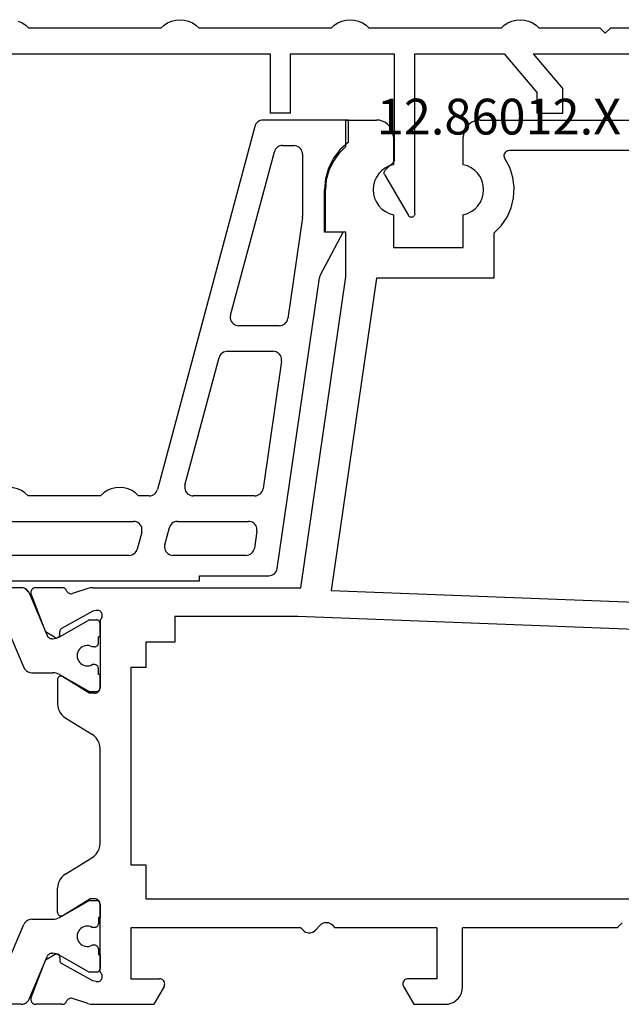
# Model space of a CAD drawing. Units: millimetres. Extents: x 0 to 9364, y -3081 to 980.
# Drawn here: x 8873 to 8909, y -2520 to -2462 of the extents above; entities that cross this region are included whole.
import ezdxf
from ezdxf.enums import TextEntityAlignment as Align

# ---------------------------------------------------------------- set-up
doc = ezdxf.new("R2010")
doc.units = ezdxf.units.MM
doc.layers.add('CrossSectionsProfils', color=7, linetype='Continuous')
doc.layers.add('CrossSectionsTexts', color=3, linetype='Continuous')
doc.styles.get("Standard").update_dxf_attribs({"font": 'complex.shx', "height": 60})

# ---------------------------------------------------------------- blocks, each defined once
blk = doc.blocks.new('12_28063_X', base_point=(296.765, 1036.292))
at = {"layer": 'CrossSectionsProfils'}
for p, q in [((248.215, 1088.292), (250.015, 1088.292)), ((248.215, 1086.737), (248.215, 1088.292)), ((250.189, 1088.277), (250.015, 1088.292)), ((250.357, 1088.231), (250.189, 1088.277)), ((250.515, 1088.158), (250.357, 1088.231)), ((250.658, 1088.058), (250.515, 1088.158)), ((250.781, 1087.935), (250.658, 1088.058)), ((255.472, 1088.058), (255.349, 1087.935)), ((255.615, 1088.158), (255.472, 1088.058)), ((255.773, 1088.231), (255.615, 1088.158)), ((255.942, 1088.277), (255.773, 1088.231)), ((256.115, 1088.292), (255.942, 1088.277)), ((256.115, 1088.292), (271.415, 1088.292)), ((250.881, 1087.792), (250.781, 1087.935)), ((250.955, 1087.634), (250.881, 1087.792)), ((251, 1087.465), (250.955, 1087.634)), ((251.015, 1087.292), (251, 1087.465)), ((255.13, 1087.465), (255.115, 1087.292)), ((255.175, 1087.634), (255.13, 1087.465)), ((255.249, 1087.792), (255.175, 1087.634)), ((255.349, 1087.935), (255.249, 1087.792)), ((251.015, 1087.292), (251.015, 1085.661)), ((255.115, 1085.661), (255.115, 1087.292)), ((247.801, 1086.33), (247.466, 1085.856)), ((248.215, 1086.737), (247.801, 1086.33)), ((257.511, 1086.231), (257.509, 1086.177)), ((257.523, 1086.284), (257.511, 1086.231)), ((257.544, 1086.333), (257.523, 1086.284)), ((257.574, 1086.378), (257.544, 1086.333)), ((257.611, 1086.417), (257.574, 1086.378)), ((257.654, 1086.449), (257.611, 1086.417)), ((257.703, 1086.472), (257.654, 1086.449)), ((257.755, 1086.487), (257.703, 1086.472)), ((257.809, 1086.492), (257.755, 1086.487)), ((269.722, 1086.492), (257.809, 1086.492)), ((247.466, 1085.856), (247.218, 1085.331)), ((251.015, 1085.661), (250.769, 1085.589)), ((255.361, 1085.589), (255.115, 1085.661)), ((257.509, 1086.177), (257.516, 1086.124)), ((257.516, 1086.124), (257.533, 1086.072)), ((257.533, 1086.072), (257.559, 1086.025)), ((257.848, 1085.493), (257.559, 1086.025)), ((247.218, 1085.331), (247.066, 1084.77)), ((250.153, 1085.14), (250.009, 1084.929)), ((250.332, 1085.324), (250.153, 1085.14)), ((250.539, 1085.475), (250.332, 1085.324)), ((250.769, 1085.589), (250.539, 1085.475)), ((255.591, 1085.475), (255.361, 1085.589)), ((255.798, 1085.324), (255.591, 1085.475)), ((255.977, 1085.14), (255.798, 1085.324)), ((256.122, 1084.929), (255.977, 1085.14)), ((258.035, 1084.917), (257.848, 1085.493)), ((247.066, 1084.77), (247.015, 1084.192)), ((249.902, 1084.695), (249.837, 1084.447)), ((250.009, 1084.929), (249.902, 1084.695)), ((256.228, 1084.695), (256.122, 1084.929)), ((256.293, 1084.447), (256.228, 1084.695)), ((258.113, 1084.316), (258.035, 1084.917)), ((247.015, 1081.692), (247.015, 1084.192)), ((249.837, 1084.447), (249.815, 1084.192)), ((249.815, 1084.192), (249.837, 1083.936)), ((249.837, 1083.936), (249.902, 1083.688)), ((256.228, 1083.688), (256.293, 1083.936)), ((256.315, 1084.192), (256.293, 1084.447)), ((256.293, 1083.936), (256.315, 1084.192)), ((258.08, 1083.712), (258.113, 1084.316)), ((249.902, 1083.688), (250.009, 1083.455)), ((250.009, 1083.455), (250.153, 1083.243)), ((255.977, 1083.243), (256.122, 1083.455)), ((256.122, 1083.455), (256.228, 1083.688)), ((257.937, 1083.123), (258.08, 1083.712)), ((250.153, 1083.243), (250.332, 1083.059)), ((250.332, 1083.059), (250.539, 1082.908)), ((250.539, 1082.908), (250.769, 1082.795)), ((250.769, 1082.795), (251.015, 1082.722)), ((255.115, 1082.722), (255.361, 1082.795)), ((255.361, 1082.795), (255.591, 1082.908)), ((255.591, 1082.908), (255.798, 1083.059)), ((255.798, 1083.059), (255.977, 1083.243)), ((257.69, 1082.571), (257.937, 1083.123)), ((251.015, 1082.722), (251.015, 1080.792)), ((255.115, 1080.792), (255.115, 1082.722)), ((257.345, 1082.073), (257.69, 1082.571)), ((248.215, 1081.692), (247.015, 1081.692)), ((248.215, 1079.072), (248.215, 1081.692)), ((256.915, 1081.646), (257.345, 1082.073)), ((256.915, 1081.646), (256.915, 1078.992)), ((251.015, 1080.792), (255.115, 1080.792)), ((245.565, 1060.792), (248.215, 1079.072)), ((250.022, 1078.992), (247.359, 1060.618)), ((256.915, 1078.992), (250.022, 1078.992)), ((229.84, 1060.751), (229.796, 1060.72)), ((229.887, 1060.773), (229.84, 1060.751)), ((229.938, 1060.787), (229.887, 1060.773)), ((229.991, 1060.792), (229.938, 1060.787)), ((231.526, 1060.792), (229.991, 1060.792)), ((231.575, 1060.788), (231.526, 1060.792)), ((231.623, 1060.776), (231.575, 1060.788)), ((231.668, 1060.756), (231.623, 1060.776)), ((231.709, 1060.729), (231.668, 1060.756)), ((231.746, 1060.696), (231.709, 1060.729)), ((233.055, 1060.742), (232.146, 1060.446)), ((233.13, 1060.764), (233.055, 1060.742)), ((233.208, 1060.779), (233.13, 1060.764)), ((233.286, 1060.789), (233.208, 1060.779)), ((233.365, 1060.792), (233.286, 1060.789)), ((233.365, 1060.792), (245.565, 1060.792)), ((229.695, 1060.539), (229.691, 1060.487)), ((229.691, 1060.487), (229.697, 1060.434)), ((229.708, 1060.591), (229.695, 1060.539)), ((229.697, 1060.434), (229.711, 1060.383)), ((229.73, 1060.639), (229.708, 1060.591)), ((229.711, 1060.383), (230.56, 1058.196)), ((229.759, 1060.682), (229.73, 1060.639)), ((229.796, 1060.72), (229.759, 1060.682)), ((231.776, 1060.658), (231.746, 1060.696)), ((231.8, 1060.615), (231.776, 1060.658)), ((231.8, 1060.615), (231.825, 1060.569)), ((231.825, 1060.569), (231.858, 1060.529)), ((231.858, 1060.529), (231.898, 1060.494)), ((231.898, 1060.494), (231.943, 1060.468)), ((231.943, 1060.468), (231.991, 1060.449)), ((231.991, 1060.449), (232.042, 1060.439)), ((232.042, 1060.439), (232.095, 1060.438)), ((232.095, 1060.438), (232.146, 1060.446)), ((247.359, 1060.618), (284.965, 1059.193)), ((233.333, 1059.402), (231.504, 1058.389)), ((233.527, 1059.45), (233.333, 1059.402)), ((233.579, 1059.459), (233.527, 1059.45)), ((233.632, 1059.458), (233.579, 1059.459)), ((233.683, 1059.447), (233.632, 1059.458)), ((233.732, 1059.428), (233.683, 1059.447)), ((233.777, 1059.401), (233.732, 1059.428)), ((233.816, 1059.367), (233.777, 1059.401)), ((233.849, 1059.326), (233.816, 1059.367)), ((233.841, 1058.981), (233.868, 1059.026)), ((233.875, 1059.28), (233.849, 1059.326)), ((233.868, 1059.026), (233.888, 1059.074)), ((233.891, 1059.23), (233.875, 1059.28)), ((233.888, 1059.074), (233.898, 1059.126)), ((233.899, 1059.178), (233.891, 1059.23)), ((233.898, 1059.126), (233.899, 1059.178)), ((238.165, 1059.092), (238.165, 1057.592)), ((245.386, 1059.092), (238.165, 1059.092)), ((284.965, 1057.592), (245.386, 1059.092)), ((233.765, 1058.909), (233.806, 1058.942)), ((233.765, 1058.909), (233.765, 1054.892)), ((233.765, 1057.892), (233.765, 1058.692)), ((233.806, 1058.942), (233.841, 1058.981)), ((231.094, 1057.875), (230.56, 1058.196)), ((231.094, 1057.875), (231.126, 1057.86)), ((231.126, 1057.86), (231.159, 1057.85)), ((231.159, 1057.85), (231.194, 1057.846)), ((231.194, 1057.846), (231.229, 1057.849)), ((231.229, 1057.849), (231.262, 1057.857)), ((231.262, 1057.857), (231.294, 1057.871)), ((231.294, 1057.871), (231.323, 1057.891)), ((231.323, 1057.891), (231.348, 1057.915)), ((231.348, 1057.915), (231.369, 1057.943)), ((231.369, 1057.943), (231.384, 1057.975)), ((231.384, 1057.975), (231.394, 1058.008)), ((231.394, 1058.008), (231.397, 1058.043)), ((231.397, 1058.043), (231.401, 1058.218)), ((231.404, 1058.252), (231.401, 1058.218)), ((231.414, 1058.286), (231.404, 1058.252)), ((231.429, 1058.317), (231.414, 1058.286)), ((231.45, 1058.345), (231.429, 1058.317)), ((231.475, 1058.37), (231.45, 1058.345)), ((231.504, 1058.389), (231.475, 1058.37)), ((236.465, 1057.592), (236.465, 1056.092)), ((238.165, 1057.592), (236.465, 1057.592)), ((231.313, 1055.521), (231.293, 1055.493)), ((231.338, 1055.546), (231.313, 1055.521)), ((231.367, 1055.566), (231.338, 1055.546)), ((231.399, 1055.581), (231.367, 1055.566)), ((231.433, 1055.589), (231.399, 1055.581)), ((231.469, 1055.592), (231.433, 1055.589)), ((231.504, 1055.588), (231.469, 1055.592)), ((231.538, 1055.578), (231.504, 1055.588)), ((231.569, 1055.563), (231.538, 1055.578)), ((231.569, 1055.563), (233.165, 1054.592)), ((233.765, 1054.892), (233.765, 1055.692)), ((236.465, 1056.092), (235.565, 1056.092)), ((235.565, 1056.092), (235.565, 1044.492)), ((231.268, 1055.427), (231.265, 1055.392)), ((231.265, 1055.392), (231.265, 1053.969)), ((231.278, 1055.461), (231.268, 1055.427)), ((231.293, 1055.493), (231.278, 1055.461)), ((233.465, 1054.592), (233.165, 1054.592)), ((233.465, 1054.592), (233.517, 1054.596)), ((233.517, 1054.596), (233.568, 1054.61)), ((233.568, 1054.61), (233.615, 1054.632)), ((233.615, 1054.632), (233.658, 1054.662)), ((233.658, 1054.662), (233.695, 1054.699)), ((233.695, 1054.699), (233.725, 1054.742)), ((233.725, 1054.742), (233.747, 1054.789)), ((233.747, 1054.789), (233.761, 1054.84)), ((231.265, 1053.969), (231.28, 1053.799)), ((231.28, 1053.799), (231.323, 1053.634)), ((231.323, 1053.634), (231.393, 1053.479)), ((231.393, 1053.479), (231.489, 1053.338)), ((231.489, 1053.338), (231.608, 1053.215)), ((231.608, 1053.215), (231.745, 1053.114)), ((231.745, 1053.114), (233.285, 1052.178)), ((233.422, 1052.077), (233.285, 1052.178)), ((233.541, 1051.955), (233.422, 1052.077)), ((233.637, 1051.814), (233.541, 1051.955)), ((233.707, 1051.658), (233.637, 1051.814)), ((233.751, 1051.493), (233.707, 1051.658)), ((233.765, 1051.324), (233.751, 1051.493)), ((233.765, 1045.76), (233.765, 1051.324)), ((233.751, 1045.59), (233.765, 1045.76)), ((233.422, 1045.006), (233.541, 1045.129)), ((233.541, 1045.129), (233.637, 1045.27)), ((233.637, 1045.27), (233.707, 1045.425)), ((233.707, 1045.425), (233.751, 1045.59)), ((231.745, 1043.969), (233.285, 1044.905)), ((233.285, 1044.905), (233.422, 1045.006)), ((231.745, 1043.969), (231.608, 1043.868)), ((235.565, 1044.492), (236.465, 1044.492)), ((236.465, 1044.492), (236.465, 1042.492)), ((231.323, 1043.45), (231.28, 1043.285)), ((231.393, 1043.605), (231.323, 1043.45)), ((231.489, 1043.746), (231.393, 1043.605)), ((231.608, 1043.868), (231.489, 1043.746)), ((231.28, 1043.285), (231.265, 1043.115)), ((231.265, 1041.692), (231.265, 1043.115)), ((231.569, 1041.521), (233.165, 1042.492)), ((233.465, 1042.492), (233.165, 1042.492)), ((233.517, 1042.487), (233.465, 1042.492)), ((233.568, 1042.474), (233.517, 1042.487)), ((233.615, 1042.452), (233.568, 1042.474)), ((233.658, 1042.422), (233.615, 1042.452)), ((233.695, 1042.385), (233.658, 1042.422)), ((233.725, 1042.342), (233.695, 1042.385)), ((233.747, 1042.294), (233.725, 1042.342)), ((233.761, 1042.244), (233.747, 1042.294)), ((233.765, 1042.192), (233.761, 1042.244)), ((233.765, 1042.192), (233.762, 1042.226)), ((236.465, 1042.492), (294.965, 1042.492)), ((231.265, 1041.692), (231.268, 1041.657)), ((231.268, 1041.657), (231.278, 1041.623)), ((231.278, 1041.623), (231.293, 1041.591)), ((233.765, 1038.175), (233.765, 1042.192)), ((233.765, 1042.192), (233.765, 1041.392)), ((231.293, 1041.591), (231.313, 1041.562)), ((231.313, 1041.562), (231.338, 1041.537)), ((231.338, 1041.537), (231.367, 1041.517)), ((231.367, 1041.517), (231.399, 1041.503)), ((231.399, 1041.503), (231.433, 1041.494)), ((231.433, 1041.494), (231.469, 1041.492)), ((231.469, 1041.492), (231.504, 1041.495)), ((231.504, 1041.495), (231.538, 1041.505)), ((231.538, 1041.505), (231.569, 1041.521)), ((246.932, 1041.074), (246.848, 1041.042)), ((247.02, 1041.09), (246.932, 1041.074)), ((247.11, 1041.09), (247.02, 1041.09)), ((247.199, 1041.074), (247.11, 1041.09)), ((247.283, 1041.042), (247.199, 1041.074)), ((264.165, 1040.792), (264.465, 1041.092)), ((245.565, 1040.792), (235.565, 1040.792)), ((235.565, 1040.792), (235.565, 1037.792)), ((245.565, 1040.792), (245.703, 1040.647)), ((245.703, 1040.647), (245.771, 1040.588)), ((245.771, 1040.588), (245.848, 1040.541)), ((245.848, 1040.541), (245.932, 1040.51)), ((245.932, 1040.51), (246.02, 1040.494)), ((246.02, 1040.494), (246.11, 1040.494)), ((246.11, 1040.494), (246.199, 1040.51)), ((246.199, 1040.51), (246.283, 1040.541)), ((246.283, 1040.541), (246.36, 1040.588)), ((246.36, 1040.588), (246.427, 1040.647)), ((246.703, 1040.937), (246.427, 1040.647)), ((246.771, 1040.996), (246.703, 1040.937)), ((246.848, 1041.042), (246.771, 1040.996)), ((247.36, 1040.996), (247.283, 1041.042)), ((247.427, 1040.937), (247.36, 1040.996)), ((247.427, 1040.937), (247.565, 1040.792)), ((253.565, 1040.792), (247.565, 1040.792)), ((253.565, 1040.792), (253.565, 1037.792)), ((255.065, 1037.292), (255.065, 1040.792)), ((264.165, 1040.792), (255.065, 1040.792)), ((229.711, 1036.7), (230.56, 1038.887)), ((231.094, 1039.208), (230.56, 1038.887)), ((231.126, 1039.224), (231.094, 1039.208)), ((231.159, 1039.233), (231.126, 1039.224)), ((231.194, 1039.237), (231.159, 1039.233)), ((231.229, 1039.235), (231.194, 1039.237)), ((231.262, 1039.226), (231.229, 1039.235)), ((231.294, 1039.212), (231.262, 1039.226)), ((231.323, 1039.193), (231.294, 1039.212)), ((231.348, 1039.168), (231.323, 1039.193)), ((231.369, 1039.14), (231.348, 1039.168)), ((231.384, 1039.109), (231.369, 1039.14)), ((231.394, 1039.075), (231.384, 1039.109)), ((231.397, 1039.041), (231.394, 1039.075)), ((231.397, 1039.041), (231.401, 1038.866)), ((231.401, 1038.866), (231.404, 1038.831)), ((231.404, 1038.831), (231.414, 1038.798)), ((231.414, 1038.798), (231.429, 1038.766)), ((231.429, 1038.766), (231.45, 1038.738)), ((231.45, 1038.738), (231.475, 1038.714)), ((233.765, 1039.192), (233.765, 1038.392)), ((231.475, 1038.714), (231.504, 1038.694)), ((233.333, 1037.681), (231.504, 1038.694)), ((233.762, 1038.357), (233.765, 1038.392)), ((233.806, 1038.142), (233.765, 1038.175)), ((233.527, 1037.633), (233.333, 1037.681)), ((233.527, 1037.633), (233.579, 1037.625)), ((233.579, 1037.625), (233.632, 1037.626)), ((233.632, 1037.626), (233.683, 1037.636)), ((233.683, 1037.636), (233.732, 1037.655)), ((233.732, 1037.655), (233.777, 1037.682)), ((233.777, 1037.682), (233.816, 1037.717)), ((233.841, 1038.103), (233.806, 1038.142)), ((233.816, 1037.717), (233.849, 1037.758)), ((233.868, 1038.058), (233.841, 1038.103)), ((233.849, 1037.758), (233.875, 1037.804)), ((233.888, 1038.009), (233.868, 1038.058)), ((233.875, 1037.804), (233.891, 1037.853)), ((233.898, 1037.958), (233.888, 1038.009)), ((233.891, 1037.853), (233.899, 1037.905)), ((233.899, 1037.905), (233.898, 1037.958)), ((235.565, 1037.792), (237.265, 1037.792)), ((237.317, 1037.787), (237.265, 1037.792)), ((237.368, 1037.774), (237.317, 1037.787)), ((237.415, 1037.752), (237.368, 1037.774)), ((237.458, 1037.722), (237.415, 1037.752)), ((237.495, 1037.685), (237.458, 1037.722)), ((237.525, 1037.642), (237.495, 1037.685)), ((237.547, 1037.594), (237.525, 1037.642)), ((237.561, 1037.544), (237.547, 1037.594)), ((251.583, 1037.594), (251.57, 1037.544)), ((251.605, 1037.642), (251.583, 1037.594)), ((251.635, 1037.685), (251.605, 1037.642)), ((251.672, 1037.722), (251.635, 1037.685)), ((251.715, 1037.752), (251.672, 1037.722)), ((251.763, 1037.774), (251.715, 1037.752)), ((251.813, 1037.787), (251.763, 1037.774)), ((251.865, 1037.792), (251.813, 1037.787)), ((253.565, 1037.792), (251.865, 1037.792)), ((237.525, 1037.342), (236.919, 1036.292)), ((237.525, 1037.342), (237.547, 1037.389)), ((237.547, 1037.389), (237.561, 1037.44)), ((237.565, 1037.492), (237.561, 1037.544)), ((237.561, 1037.44), (237.565, 1037.492)), ((251.57, 1037.544), (251.565, 1037.492)), ((251.565, 1037.492), (251.57, 1037.44)), ((251.57, 1037.44), (251.583, 1037.389)), ((251.583, 1037.389), (251.605, 1037.342)), ((251.605, 1037.342), (252.212, 1036.292)), ((255.005, 1036.95), (255.05, 1037.118)), ((255.05, 1037.118), (255.065, 1037.292)), ((229.697, 1036.649), (229.691, 1036.597)), ((229.691, 1036.597), (229.695, 1036.544)), ((229.695, 1036.544), (229.708, 1036.493)), ((229.711, 1036.7), (229.697, 1036.649)), ((229.708, 1036.493), (229.73, 1036.445)), ((229.73, 1036.445), (229.759, 1036.401)), ((231.746, 1036.387), (231.776, 1036.426)), ((231.776, 1036.426), (231.8, 1036.469)), ((231.825, 1036.514), (231.8, 1036.469)), ((231.858, 1036.555), (231.825, 1036.514)), ((231.898, 1036.589), (231.858, 1036.555)), ((231.943, 1036.616), (231.898, 1036.589)), ((231.991, 1036.634), (231.943, 1036.616)), ((232.042, 1036.644), (231.991, 1036.634)), ((232.095, 1036.645), (232.042, 1036.644)), ((232.146, 1036.637), (232.095, 1036.645)), ((233.055, 1036.341), (232.146, 1036.637)), ((254.407, 1036.352), (254.565, 1036.426)), ((254.565, 1036.426), (254.708, 1036.526)), ((254.708, 1036.526), (254.831, 1036.649)), ((254.831, 1036.649), (254.931, 1036.792)), ((254.931, 1036.792), (255.005, 1036.95)), ((229.759, 1036.401), (229.796, 1036.363)), ((229.796, 1036.363), (229.84, 1036.333)), ((229.84, 1036.333), (229.887, 1036.31)), ((229.887, 1036.31), (229.938, 1036.296)), ((229.938, 1036.296), (229.991, 1036.292)), ((231.526, 1036.292), (229.991, 1036.292)), ((231.526, 1036.292), (231.575, 1036.296)), ((231.575, 1036.296), (231.623, 1036.308)), ((231.623, 1036.308), (231.668, 1036.327)), ((231.668, 1036.327), (231.709, 1036.354)), ((231.709, 1036.354), (231.746, 1036.387)), ((233.055, 1036.341), (233.13, 1036.32)), ((233.13, 1036.32), (233.208, 1036.304)), ((233.208, 1036.304), (233.286, 1036.295)), ((233.286, 1036.295), (233.365, 1036.292)), ((233.365, 1036.292), (236.919, 1036.292)), ((252.212, 1036.292), (254.065, 1036.292)), ((254.065, 1036.292), (254.239, 1036.307)), ((254.239, 1036.307), (254.407, 1036.352))]:
    blk.add_line(p, q, dxfattribs=at)
at = {"layer": 'CrossSectionsProfils', "color": 1}
for p, q in [((229.134, 1060.792), (214.396, 1060.792)), ((229.217, 1060.785), (229.134, 1060.792)), ((229.298, 1060.764), (229.217, 1060.785)), ((229.374, 1060.73), (229.298, 1060.764)), ((229.598, 1060.479), (229.322, 1060.755)), ((229.444, 1060.684), (229.374, 1060.73)), ((229.505, 1060.627), (229.444, 1060.684)), ((229.556, 1060.561), (229.505, 1060.627)), ((229.595, 1060.487), (229.556, 1060.561)), ((229.595, 1060.487), (230.661, 1057.975)), ((228.228, 1058.587), (229.286, 1056.096)), ((231.386, 1057.899), (233.059, 1058.865)), ((233.082, 1058.877), (233.059, 1058.865)), ((233.107, 1058.885), (233.082, 1058.877)), ((233.133, 1058.89), (233.107, 1058.885)), ((233.159, 1058.892), (233.133, 1058.89)), ((233.159, 1058.892), (233.565, 1058.892)), ((233.6, 1058.889), (233.565, 1058.892)), ((233.634, 1058.88), (233.6, 1058.889)), ((233.665, 1058.865), (233.634, 1058.88)), ((233.694, 1058.845), (233.665, 1058.865)), ((233.718, 1058.82), (233.694, 1058.845)), ((233.738, 1058.792), (233.718, 1058.82)), ((233.753, 1058.76), (233.738, 1058.792)), ((233.762, 1058.726), (233.753, 1058.76)), ((233.765, 1058.692), (233.762, 1058.726)), ((230.661, 1057.975), (230.684, 1057.93)), ((230.684, 1057.93), (230.715, 1057.89)), ((230.715, 1057.89), (230.751, 1057.856)), ((230.751, 1057.856), (230.793, 1057.829)), ((231.193, 1057.819), (231.292, 1057.853)), ((231.292, 1057.853), (231.386, 1057.899)), ((233.765, 1057.892), (233.665, 1057.892)), ((233.665, 1057.517), (233.665, 1057.892)), ((230.793, 1057.829), (230.839, 1057.808)), ((230.839, 1057.808), (230.887, 1057.796)), ((230.887, 1057.796), (230.937, 1057.792)), ((230.937, 1057.792), (230.986, 1057.792)), ((230.986, 1057.792), (231.09, 1057.799)), ((231.09, 1057.799), (231.193, 1057.819)), ((232.71, 1057.309), (232.626, 1057.248)), ((232.804, 1057.353), (232.71, 1057.309)), ((232.904, 1057.381), (232.804, 1057.353)), ((233.007, 1057.392), (232.904, 1057.381)), ((233.11, 1057.384), (233.007, 1057.392)), ((233.211, 1057.359), (233.11, 1057.384)), ((233.306, 1057.317), (233.211, 1057.359)), ((233.465, 1057.317), (233.306, 1057.317)), ((233.465, 1057.317), (233.5, 1057.32)), ((233.5, 1057.32), (233.534, 1057.329)), ((233.534, 1057.329), (233.565, 1057.344)), ((233.565, 1057.344), (233.594, 1057.364)), ((233.594, 1057.364), (233.618, 1057.388)), ((233.618, 1057.388), (233.638, 1057.417)), ((233.638, 1057.417), (233.653, 1057.448)), ((233.653, 1057.448), (233.662, 1057.482)), ((233.662, 1057.482), (233.665, 1057.517)), ((232.424, 1056.895), (232.415, 1056.792)), ((232.415, 1056.792), (232.424, 1056.688)), ((232.451, 1056.995), (232.424, 1056.895)), ((232.424, 1056.688), (232.451, 1056.588)), ((232.494, 1057.089), (232.451, 1056.995)), ((232.553, 1057.175), (232.494, 1057.089)), ((232.626, 1057.248), (232.553, 1057.175)), ((229.286, 1056.096), (229.324, 1056.023)), ((232.451, 1056.588), (232.494, 1056.494)), ((232.494, 1056.494), (232.553, 1056.409)), ((232.553, 1056.409), (232.626, 1056.335)), ((232.626, 1056.335), (232.71, 1056.275)), ((232.71, 1056.275), (232.804, 1056.23)), ((232.804, 1056.23), (232.904, 1056.202)), ((232.904, 1056.202), (233.007, 1056.192)), ((233.007, 1056.192), (233.11, 1056.199)), ((233.11, 1056.199), (233.211, 1056.225)), ((233.211, 1056.225), (233.306, 1056.267)), ((233.465, 1056.267), (233.306, 1056.267)), ((233.5, 1056.264), (233.465, 1056.267)), ((233.534, 1056.255), (233.5, 1056.264)), ((233.565, 1056.24), (233.534, 1056.255)), ((233.594, 1056.22), (233.565, 1056.24)), ((233.618, 1056.195), (233.594, 1056.22)), ((233.638, 1056.167), (233.618, 1056.195)), ((233.653, 1056.135), (233.638, 1056.167)), ((233.662, 1056.101), (233.653, 1056.135)), ((233.665, 1056.067), (233.662, 1056.101)), ((229.324, 1056.023), (229.375, 1055.956)), ((229.375, 1055.956), (229.436, 1055.899)), ((229.436, 1055.899), (229.506, 1055.853)), ((229.506, 1055.853), (229.582, 1055.819)), ((229.582, 1055.819), (229.663, 1055.799)), ((229.663, 1055.799), (229.746, 1055.792)), ((229.746, 1055.792), (230.986, 1055.792)), ((231.09, 1055.785), (230.986, 1055.792)), ((231.193, 1055.764), (231.09, 1055.785)), ((231.292, 1055.731), (231.193, 1055.764)), ((231.386, 1055.685), (231.292, 1055.731)), ((231.386, 1055.685), (233.059, 1054.719)), ((233.665, 1055.692), (233.665, 1056.067)), ((233.765, 1055.692), (233.665, 1055.692)), ((233.059, 1054.719), (233.082, 1054.707)), ((233.082, 1054.707), (233.107, 1054.699)), ((233.107, 1054.699), (233.133, 1054.693)), ((233.133, 1054.693), (233.159, 1054.692)), ((233.159, 1054.692), (233.565, 1054.692)), ((233.565, 1054.692), (233.6, 1054.695)), ((233.6, 1054.695), (233.634, 1054.704)), ((233.634, 1054.704), (233.665, 1054.719)), ((233.665, 1054.719), (233.694, 1054.739)), ((233.694, 1054.739), (233.718, 1054.763)), ((233.718, 1054.763), (233.738, 1054.792)), ((233.738, 1054.792), (233.753, 1054.823)), ((233.753, 1054.823), (233.762, 1054.857)), ((233.761, 1054.84), (233.765, 1054.892)), ((233.762, 1054.857), (233.765, 1054.892)), ((231.386, 1041.399), (233.059, 1042.365)), ((233.082, 1042.377), (233.059, 1042.365)), ((233.107, 1042.385), (233.082, 1042.377)), ((233.133, 1042.39), (233.107, 1042.385)), ((233.159, 1042.392), (233.133, 1042.39)), ((233.159, 1042.392), (233.565, 1042.392)), ((233.6, 1042.389), (233.565, 1042.392)), ((233.634, 1042.38), (233.6, 1042.389)), ((233.665, 1042.365), (233.634, 1042.38)), ((233.694, 1042.345), (233.665, 1042.365)), ((233.718, 1042.32), (233.694, 1042.345)), ((233.738, 1042.292), (233.718, 1042.32)), ((233.753, 1042.26), (233.738, 1042.292)), ((233.762, 1042.226), (233.753, 1042.26)), ((229.324, 1041.061), (229.286, 1040.987)), ((229.375, 1041.127), (229.324, 1041.061)), ((229.436, 1041.184), (229.375, 1041.127)), ((229.506, 1041.23), (229.436, 1041.184)), ((229.582, 1041.264), (229.506, 1041.23)), ((229.663, 1041.285), (229.582, 1041.264)), ((229.746, 1041.292), (229.663, 1041.285)), ((229.746, 1041.292), (230.986, 1041.292)), ((230.986, 1041.292), (231.09, 1041.299)), ((231.09, 1041.299), (231.193, 1041.319)), ((231.193, 1041.319), (231.292, 1041.353)), ((231.292, 1041.353), (231.386, 1041.399)), ((233.665, 1041.392), (233.665, 1041.017)), ((233.765, 1041.392), (233.665, 1041.392)), ((228.228, 1038.496), (229.286, 1040.987)), ((232.451, 1040.495), (232.424, 1040.395)), ((232.494, 1040.589), (232.451, 1040.495)), ((232.553, 1040.675), (232.494, 1040.589)), ((232.626, 1040.748), (232.553, 1040.675)), ((232.71, 1040.809), (232.626, 1040.748)), ((232.804, 1040.853), (232.71, 1040.809)), ((232.904, 1040.881), (232.804, 1040.853)), ((233.007, 1040.892), (232.904, 1040.881)), ((233.11, 1040.884), (233.007, 1040.892)), ((233.211, 1040.859), (233.11, 1040.884)), ((233.306, 1040.817), (233.211, 1040.859)), ((233.465, 1040.817), (233.306, 1040.817)), ((233.465, 1040.817), (233.5, 1040.82)), ((233.5, 1040.82), (233.534, 1040.829)), ((233.534, 1040.829), (233.565, 1040.844)), ((233.565, 1040.844), (233.594, 1040.864)), ((233.594, 1040.864), (233.618, 1040.888)), ((233.618, 1040.888), (233.638, 1040.917)), ((233.638, 1040.917), (233.653, 1040.948)), ((233.653, 1040.948), (233.662, 1040.982)), ((233.662, 1040.982), (233.665, 1041.017)), ((232.424, 1040.395), (232.415, 1040.292)), ((232.415, 1040.292), (232.424, 1040.188)), ((232.424, 1040.188), (232.451, 1040.088)), ((232.451, 1040.088), (232.494, 1039.994)), ((232.494, 1039.994), (232.553, 1039.909)), ((232.553, 1039.909), (232.626, 1039.835)), ((232.626, 1039.835), (232.71, 1039.775)), ((232.71, 1039.775), (232.804, 1039.73)), ((232.804, 1039.73), (232.904, 1039.702)), ((232.904, 1039.702), (233.007, 1039.692)), ((233.007, 1039.692), (233.11, 1039.699)), ((233.11, 1039.699), (233.211, 1039.725)), ((233.211, 1039.725), (233.306, 1039.767)), ((233.465, 1039.767), (233.306, 1039.767)), ((233.5, 1039.764), (233.465, 1039.767)), ((233.534, 1039.755), (233.5, 1039.764)), ((233.565, 1039.74), (233.534, 1039.755)), ((233.594, 1039.72), (233.565, 1039.74)), ((233.618, 1039.695), (233.594, 1039.72)), ((233.638, 1039.667), (233.618, 1039.695)), ((233.653, 1039.635), (233.638, 1039.667)), ((233.662, 1039.601), (233.653, 1039.635)), ((233.665, 1039.567), (233.662, 1039.601)), ((233.665, 1039.567), (233.665, 1039.192)), ((229.595, 1036.596), (230.661, 1039.109)), ((230.684, 1039.153), (230.661, 1039.109)), ((230.715, 1039.193), (230.684, 1039.153)), ((230.751, 1039.227), (230.715, 1039.193)), ((230.793, 1039.255), (230.751, 1039.227)), ((230.839, 1039.275), (230.793, 1039.255)), ((230.887, 1039.288), (230.839, 1039.275)), ((230.937, 1039.292), (230.887, 1039.288)), ((230.937, 1039.292), (230.986, 1039.292)), ((231.09, 1039.285), (230.986, 1039.292)), ((231.193, 1039.264), (231.09, 1039.285)), ((231.292, 1039.231), (231.193, 1039.264)), ((231.386, 1039.185), (231.292, 1039.231)), ((231.386, 1039.185), (233.059, 1038.219)), ((233.765, 1039.192), (233.665, 1039.192)), ((233.059, 1038.219), (233.082, 1038.207)), ((233.082, 1038.207), (233.107, 1038.199)), ((233.107, 1038.199), (233.133, 1038.193)), ((233.133, 1038.193), (233.159, 1038.192)), ((233.159, 1038.192), (233.565, 1038.192)), ((233.565, 1038.192), (233.6, 1038.195)), ((233.6, 1038.195), (233.634, 1038.204)), ((233.634, 1038.204), (233.665, 1038.219)), ((233.665, 1038.219), (233.694, 1038.239)), ((233.693, 1038.238), (233.719, 1038.264)), ((233.694, 1038.239), (233.718, 1038.263)), ((233.718, 1038.263), (233.738, 1038.292)), ((233.738, 1038.292), (233.753, 1038.323)), ((233.753, 1038.323), (233.762, 1038.357)), ((229.444, 1036.399), (229.505, 1036.456)), ((229.505, 1036.456), (229.556, 1036.523)), ((229.556, 1036.523), (229.595, 1036.596)), ((229.134, 1036.292), (214.396, 1036.292)), ((229.134, 1036.292), (229.217, 1036.299)), ((229.217, 1036.299), (229.298, 1036.319)), ((229.298, 1036.319), (229.374, 1036.353)), ((229.374, 1036.353), (229.444, 1036.399))]:
    blk.add_line(p, q, dxfattribs=at)
blk = doc.blocks.new('208_0501_6', base_point=(900.503, 114.979))
at = {"layer": 'CrossSectionsProfils'}
for p, q in [((900.503, 114.979), (900.503, 113.679)), ((905.526, 114.979), (900.503, 114.979)), ((905.607, 114.972), (905.526, 114.979)), ((905.687, 114.952), (905.607, 114.972)), ((905.762, 114.92), (905.687, 114.952)), ((905.83, 114.876), (905.762, 114.92)), ((905.891, 114.821), (905.83, 114.876)), ((905.942, 114.757), (905.891, 114.821)), ((905.981, 114.685), (905.942, 114.757)), ((906.009, 114.608), (905.981, 114.685)), ((947.925, 114.685), (947.898, 114.608)), ((947.965, 114.757), (947.925, 114.685)), ((948.016, 114.821), (947.965, 114.757)), ((948.076, 114.876), (948.016, 114.821)), ((948.145, 114.92), (948.076, 114.876)), ((948.22, 114.952), (948.145, 114.92)), ((948.299, 114.972), (948.22, 114.952)), ((948.381, 114.979), (948.299, 114.972)), ((953.403, 114.979), (948.381, 114.979)), ((953.403, 113.679), (953.403, 114.979)), ((911.732, 93.25), (906.009, 114.608)), ((947.898, 114.608), (942.174, 93.25)), ((900.984, 113.244), (900.503, 113.679)), ((953.403, 113.679), (952.923, 113.244)), ((901.375, 112.727), (900.984, 113.244)), ((903.211, 113.066), (903.203, 112.979)), ((903.203, 109.323), (903.203, 112.979)), ((903.233, 113.15), (903.211, 113.066)), ((903.27, 113.229), (903.233, 113.15)), ((903.32, 113.3), (903.27, 113.229)), ((903.382, 113.362), (903.32, 113.3)), ((903.453, 113.412), (903.382, 113.362)), ((903.532, 113.449), (903.453, 113.412)), ((903.616, 113.471), (903.532, 113.449)), ((903.703, 113.479), (903.616, 113.471)), ((903.703, 113.479), (904.375, 113.479)), ((904.456, 113.472), (904.375, 113.479)), ((904.536, 113.452), (904.456, 113.472)), ((904.611, 113.42), (904.536, 113.452)), ((904.679, 113.376), (904.611, 113.42)), ((904.74, 113.321), (904.679, 113.376)), ((904.791, 113.257), (904.74, 113.321)), ((904.83, 113.185), (904.791, 113.257)), ((904.858, 113.108), (904.83, 113.185)), ((904.858, 113.108), (907.43, 103.508)), ((946.476, 103.508), (949.049, 113.108)), ((949.076, 113.185), (949.049, 113.108)), ((949.116, 113.257), (949.076, 113.185)), ((949.167, 113.321), (949.116, 113.257)), ((949.227, 113.376), (949.167, 113.321)), ((949.296, 113.42), (949.227, 113.376)), ((949.371, 113.452), (949.296, 113.42)), ((949.45, 113.472), (949.371, 113.452)), ((949.532, 113.479), (949.45, 113.472)), ((949.532, 113.479), (950.203, 113.479)), ((950.29, 113.471), (950.203, 113.479)), ((950.374, 113.449), (950.29, 113.471)), ((950.453, 113.412), (950.374, 113.449)), ((950.525, 113.362), (950.453, 113.412)), ((950.586, 113.3), (950.525, 113.362)), ((950.636, 113.229), (950.586, 113.3)), ((950.673, 113.15), (950.636, 113.229)), ((950.696, 113.066), (950.673, 113.15)), ((950.703, 112.979), (950.696, 113.066)), ((950.703, 112.979), (950.703, 109.323)), ((952.923, 113.244), (952.531, 112.727)), ((901.665, 112.148), (901.375, 112.727)), ((952.531, 112.727), (952.241, 112.148)), ((901.843, 111.524), (901.665, 112.148)), ((952.241, 112.148), (952.063, 111.524)), ((901.903, 110.879), (901.843, 111.524)), ((952.063, 111.524), (952.003, 110.879)), ((901.903, 110.879), (901.903, 108.379)), ((952.003, 108.379), (952.003, 110.879)), ((903.203, 109.323), (903.204, 109.305)), ((903.204, 109.305), (903.205, 109.287)), ((903.205, 109.287), (903.206, 109.269)), ((903.206, 109.269), (903.208, 109.251)), ((904.07, 103.307), (903.208, 109.251)), ((950.698, 109.251), (949.836, 103.307)), ((950.698, 109.251), (950.7, 109.269)), ((950.7, 109.269), (950.702, 109.287)), ((950.702, 109.287), (950.703, 109.305)), ((950.703, 109.305), (950.703, 109.323)), ((901.903, 108.379), (900.803, 108.379)), ((900.803, 108.379), (902.153, 105.87)), ((951.753, 105.87), (953.087, 108.379)), ((953.087, 108.379), (952.003, 108.379)), ((902.172, 105.831), (902.153, 105.87)), ((902.187, 105.791), (902.172, 105.831)), ((902.198, 105.749), (902.187, 105.791)), ((902.206, 105.707), (902.198, 105.749)), ((902.206, 105.707), (904.685, 88.607)), ((949.221, 88.607), (951.7, 105.707)), ((951.708, 105.749), (951.7, 105.707)), ((951.72, 105.791), (951.708, 105.749)), ((951.735, 105.831), (951.72, 105.791)), ((951.753, 105.87), (951.735, 105.831)), ((904.07, 103.307), (904.091, 103.221)), ((904.091, 103.221), (904.126, 103.139)), ((904.126, 103.139), (904.176, 103.065)), ((904.176, 103.065), (904.238, 103.001)), ((907.282, 103.007), (907.344, 103.075)), ((907.344, 103.075), (907.393, 103.152)), ((907.393, 103.152), (907.427, 103.237)), ((907.427, 103.237), (907.445, 103.327)), ((907.446, 103.418), (907.43, 103.508)), ((907.445, 103.327), (907.446, 103.418)), ((946.476, 103.508), (946.461, 103.418)), ((946.461, 103.418), (946.462, 103.327)), ((946.462, 103.327), (946.48, 103.237)), ((946.48, 103.237), (946.514, 103.152)), ((946.514, 103.152), (946.563, 103.075)), ((946.563, 103.075), (946.625, 103.007)), ((949.669, 103.001), (949.731, 103.065)), ((949.731, 103.065), (949.78, 103.139)), ((949.78, 103.139), (949.816, 103.221)), ((949.816, 103.221), (949.836, 103.307)), ((904.238, 103.001), (904.31, 102.949)), ((904.31, 102.949), (904.39, 102.91)), ((904.39, 102.91), (904.476, 102.887)), ((904.476, 102.887), (904.565, 102.879)), ((906.947, 102.879), (904.565, 102.879)), ((906.947, 102.879), (907.038, 102.887)), ((907.038, 102.887), (907.127, 102.912)), ((907.127, 102.912), (907.209, 102.953)), ((907.209, 102.953), (907.282, 103.007)), ((946.625, 103.007), (946.698, 102.953)), ((946.698, 102.953), (946.78, 102.912)), ((946.78, 102.912), (946.868, 102.887)), ((946.868, 102.887), (946.959, 102.879)), ((949.342, 102.879), (946.959, 102.879)), ((949.342, 102.879), (949.43, 102.887)), ((949.43, 102.887), (949.516, 102.91)), ((949.516, 102.91), (949.597, 102.949)), ((949.597, 102.949), (949.669, 103.001)), ((904.759, 101.35), (904.681, 101.314)), ((904.842, 101.372), (904.759, 101.35)), ((904.927, 101.379), (904.842, 101.372)), ((904.927, 101.379), (907.617, 101.379)), ((907.699, 101.372), (907.617, 101.379)), ((907.778, 101.352), (907.699, 101.372)), ((907.853, 101.32), (907.778, 101.352)), ((946.129, 101.352), (946.054, 101.32)), ((946.208, 101.372), (946.129, 101.352)), ((946.289, 101.379), (946.208, 101.372)), ((946.289, 101.379), (948.979, 101.379)), ((949.065, 101.372), (948.979, 101.379)), ((949.147, 101.35), (949.065, 101.372)), ((949.225, 101.314), (949.147, 101.35)), ((904.437, 100.978), (904.427, 100.893)), ((904.427, 100.893), (904.432, 100.807)), ((905.52, 93.307), (904.432, 100.807)), ((904.461, 101.06), (904.437, 100.978)), ((904.499, 101.137), (904.461, 101.06)), ((904.549, 101.206), (904.499, 101.137)), ((904.611, 101.266), (904.549, 101.206)), ((904.681, 101.314), (904.611, 101.266)), ((907.922, 101.276), (907.853, 101.32)), ((907.982, 101.221), (907.922, 101.276)), ((908.033, 101.157), (907.982, 101.221)), ((908.073, 101.085), (908.033, 101.157)), ((908.1, 101.008), (908.073, 101.085)), ((908.1, 101.008), (910.11, 93.508)), ((943.797, 93.508), (945.806, 101.008)), ((945.834, 101.085), (945.806, 101.008)), ((945.874, 101.157), (945.834, 101.085)), ((945.924, 101.221), (945.874, 101.157)), ((945.985, 101.276), (945.924, 101.221)), ((946.054, 101.32), (945.985, 101.276)), ((949.474, 100.807), (948.387, 93.307)), ((949.296, 101.266), (949.225, 101.314)), ((949.357, 101.206), (949.296, 101.266)), ((949.408, 101.137), (949.357, 101.206)), ((949.445, 101.06), (949.408, 101.137)), ((949.469, 100.978), (949.445, 101.06)), ((949.479, 100.893), (949.469, 100.978)), ((949.474, 100.807), (949.479, 100.893)), ((905.52, 93.307), (905.54, 93.221)), ((905.54, 93.221), (905.576, 93.139)), ((910.072, 93.152), (910.106, 93.237)), ((910.106, 93.237), (910.124, 93.327)), ((910.125, 93.418), (910.11, 93.508)), ((910.124, 93.327), (910.125, 93.418)), ((911.732, 93.25), (911.76, 93.173)), ((913.458, 93.295), (913.228, 93.192)), ((913.702, 93.358), (913.458, 93.295)), ((913.953, 93.379), (913.702, 93.358)), ((914.204, 93.358), (913.953, 93.379)), ((914.448, 93.295), (914.204, 93.358)), ((914.678, 93.192), (914.448, 93.295)), ((919.958, 93.295), (919.728, 93.192)), ((920.202, 93.358), (919.958, 93.295)), ((920.453, 93.379), (920.202, 93.358)), ((920.704, 93.358), (920.453, 93.379)), ((920.948, 93.295), (920.704, 93.358)), ((921.178, 93.192), (920.948, 93.295)), ((926.458, 93.295), (926.228, 93.192)), ((926.702, 93.358), (926.458, 93.295)), ((926.953, 93.379), (926.702, 93.358)), ((927.204, 93.358), (926.953, 93.379)), ((927.448, 93.295), (927.204, 93.358)), ((927.678, 93.192), (927.448, 93.295)), ((932.958, 93.295), (932.728, 93.192)), ((933.202, 93.358), (932.958, 93.295)), ((933.453, 93.379), (933.202, 93.358)), ((933.704, 93.358), (933.453, 93.379)), ((933.948, 93.295), (933.704, 93.358)), ((934.178, 93.192), (933.948, 93.295)), ((939.458, 93.295), (939.228, 93.192)), ((939.702, 93.358), (939.458, 93.295)), ((939.953, 93.379), (939.702, 93.358)), ((940.204, 93.358), (939.953, 93.379)), ((940.448, 93.295), (940.204, 93.358)), ((940.678, 93.192), (940.448, 93.295)), ((942.147, 93.173), (942.174, 93.25)), ((943.797, 93.508), (943.781, 93.418)), ((943.781, 93.418), (943.782, 93.327)), ((943.782, 93.327), (943.8, 93.237)), ((943.8, 93.237), (943.834, 93.152)), ((948.331, 93.139), (948.366, 93.221)), ((948.366, 93.221), (948.387, 93.307)), ((905.576, 93.139), (905.625, 93.065)), ((905.625, 93.065), (905.687, 93.001)), ((905.687, 93.001), (905.76, 92.949)), ((905.76, 92.949), (905.84, 92.91)), ((905.84, 92.91), (905.926, 92.887)), ((905.926, 92.887), (906.015, 92.879)), ((909.627, 92.879), (906.015, 92.879)), ((909.627, 92.879), (909.718, 92.887)), ((909.718, 92.887), (909.806, 92.912)), ((909.806, 92.912), (909.888, 92.953)), ((909.888, 92.953), (909.961, 93.007)), ((909.961, 93.007), (910.023, 93.075)), ((910.023, 93.075), (910.072, 93.152)), ((911.76, 93.173), (911.799, 93.101)), ((911.799, 93.101), (911.85, 93.037)), ((911.85, 93.037), (911.911, 92.982)), ((911.911, 92.982), (911.979, 92.938)), ((911.979, 92.938), (912.054, 92.905)), ((912.054, 92.905), (912.134, 92.886)), ((912.134, 92.886), (912.215, 92.879)), ((912.835, 92.879), (912.215, 92.879)), ((913.018, 93.052), (912.835, 92.879)), ((913.228, 93.192), (913.018, 93.052)), ((914.888, 93.052), (914.678, 93.192)), ((915.071, 92.879), (914.888, 93.052)), ((919.335, 92.879), (915.071, 92.879)), ((919.518, 93.052), (919.335, 92.879)), ((919.728, 93.192), (919.518, 93.052)), ((921.388, 93.052), (921.178, 93.192)), ((921.571, 92.879), (921.388, 93.052)), ((925.835, 92.879), (921.571, 92.879)), ((926.018, 93.052), (925.835, 92.879)), ((926.228, 93.192), (926.018, 93.052)), ((927.888, 93.052), (927.678, 93.192)), ((928.071, 92.879), (927.888, 93.052)), ((932.335, 92.879), (928.071, 92.879)), ((932.518, 93.052), (932.335, 92.879)), ((932.728, 93.192), (932.518, 93.052)), ((934.388, 93.052), (934.178, 93.192)), ((934.571, 92.879), (934.388, 93.052)), ((938.835, 92.879), (934.571, 92.879)), ((939.018, 93.052), (938.835, 92.879)), ((939.228, 93.192), (939.018, 93.052)), ((940.888, 93.052), (940.678, 93.192)), ((941.071, 92.879), (940.888, 93.052)), ((941.692, 92.879), (941.071, 92.879)), ((941.692, 92.879), (941.773, 92.886)), ((941.773, 92.886), (941.852, 92.905)), ((941.852, 92.905), (941.927, 92.938)), ((941.927, 92.938), (941.996, 92.982)), ((941.996, 92.982), (942.056, 93.037)), ((942.056, 93.037), (942.107, 93.101)), ((942.107, 93.101), (942.147, 93.173)), ((943.834, 93.152), (943.883, 93.075)), ((943.883, 93.075), (943.945, 93.007)), ((943.945, 93.007), (944.018, 92.953)), ((944.018, 92.953), (944.101, 92.912)), ((944.101, 92.912), (944.189, 92.887)), ((944.189, 92.887), (944.28, 92.879)), ((947.892, 92.879), (944.28, 92.879)), ((947.892, 92.879), (947.981, 92.887)), ((947.981, 92.887), (948.067, 92.91)), ((948.067, 92.91), (948.147, 92.949)), ((948.147, 92.949), (948.219, 93.001)), ((948.219, 93.001), (948.281, 93.065)), ((948.281, 93.065), (948.331, 93.139)), ((905.887, 90.978), (905.877, 90.893)), ((905.911, 91.06), (905.887, 90.978)), ((905.949, 91.137), (905.911, 91.06)), ((905.999, 91.206), (905.949, 91.137)), ((906.06, 91.266), (905.999, 91.206)), ((906.131, 91.314), (906.06, 91.266)), ((906.209, 91.35), (906.131, 91.314)), ((906.292, 91.372), (906.209, 91.35)), ((906.377, 91.379), (906.292, 91.372)), ((906.377, 91.379), (910.548, 91.379)), ((910.641, 91.37), (910.548, 91.379)), ((910.731, 91.344), (910.641, 91.37)), ((910.814, 91.302), (910.731, 91.344)), ((910.888, 91.245), (910.814, 91.302)), ((910.95, 91.176), (910.888, 91.245)), ((910.998, 91.096), (910.95, 91.176)), ((911.031, 91.008), (910.998, 91.096)), ((911.031, 91.008), (911.299, 90.008)), ((912.639, 90.931), (912.638, 90.84)), ((912.657, 91.021), (912.639, 90.931)), ((912.691, 91.106), (912.657, 91.021)), ((912.739, 91.183), (912.691, 91.106)), ((912.801, 91.25), (912.739, 91.183)), ((912.875, 91.305), (912.801, 91.25)), ((912.957, 91.346), (912.875, 91.305)), ((913.045, 91.371), (912.957, 91.346)), ((913.136, 91.379), (913.045, 91.371)), ((913.136, 91.379), (925.703, 91.379)), ((925.79, 91.371), (925.703, 91.379)), ((925.874, 91.349), (925.79, 91.371)), ((925.953, 91.312), (925.874, 91.349)), ((926.025, 91.262), (925.953, 91.312)), ((926.086, 91.2), (926.025, 91.262)), ((926.136, 91.129), (926.086, 91.2)), ((926.173, 91.05), (926.136, 91.129)), ((926.196, 90.966), (926.173, 91.05)), ((926.203, 90.879), (926.196, 90.966)), ((927.711, 90.966), (927.703, 90.879)), ((927.733, 91.05), (927.711, 90.966)), ((927.77, 91.129), (927.733, 91.05)), ((927.82, 91.2), (927.77, 91.129)), ((927.882, 91.262), (927.82, 91.2)), ((927.953, 91.312), (927.882, 91.262)), ((928.032, 91.349), (927.953, 91.312)), ((928.116, 91.371), (928.032, 91.349)), ((928.203, 91.379), (928.116, 91.371)), ((928.203, 91.379), (940.77, 91.379)), ((940.862, 91.371), (940.77, 91.379)), ((940.95, 91.346), (940.862, 91.371)), ((941.032, 91.305), (940.95, 91.346)), ((941.105, 91.25), (941.032, 91.305)), ((941.167, 91.183), (941.105, 91.25)), ((941.216, 91.106), (941.167, 91.183)), ((941.25, 91.021), (941.216, 91.106)), ((941.268, 90.931), (941.25, 91.021)), ((941.269, 90.84), (941.268, 90.931)), ((942.608, 90.008), (942.876, 91.008)), ((942.908, 91.096), (942.876, 91.008)), ((942.956, 91.176), (942.908, 91.096)), ((943.019, 91.245), (942.956, 91.176)), ((943.093, 91.302), (943.019, 91.245)), ((943.176, 91.344), (943.093, 91.302)), ((943.266, 91.37), (943.176, 91.344)), ((943.359, 91.379), (943.266, 91.37)), ((943.359, 91.379), (947.53, 91.379)), ((947.615, 91.372), (947.53, 91.379)), ((947.698, 91.35), (947.615, 91.372)), ((947.776, 91.314), (947.698, 91.35)), ((947.846, 91.266), (947.776, 91.314)), ((947.908, 91.206), (947.846, 91.266)), ((947.958, 91.137), (947.908, 91.206)), ((947.996, 91.06), (947.958, 91.137)), ((948.02, 90.978), (947.996, 91.06)), ((948.029, 90.893), (948.02, 90.978)), ((905.877, 90.893), (905.882, 90.807)), ((906.027, 89.807), (905.882, 90.807)), ((912.638, 90.84), (912.653, 90.75)), ((912.921, 89.75), (912.653, 90.75)), ((926.203, 90.879), (926.203, 89.879)), ((927.703, 89.879), (927.703, 90.879)), ((941.253, 90.75), (940.985, 89.75)), ((941.253, 90.75), (941.269, 90.84)), ((948.024, 90.807), (947.879, 89.807)), ((948.024, 90.807), (948.029, 90.893)), ((906.027, 89.807), (906.048, 89.721)), ((911.275, 89.682), (911.302, 89.761)), ((911.314, 89.926), (911.299, 90.008)), ((911.302, 89.761), (911.315, 89.843)), ((911.315, 89.843), (911.314, 89.926)), ((912.921, 89.75), (912.949, 89.673)), ((926.173, 89.708), (926.196, 89.792)), ((926.196, 89.792), (926.203, 89.879)), ((927.703, 89.879), (927.711, 89.792)), ((927.711, 89.792), (927.733, 89.708)), ((940.958, 89.673), (940.985, 89.75)), ((942.593, 89.926), (942.592, 89.843)), ((942.592, 89.843), (942.605, 89.761)), ((942.608, 90.008), (942.593, 89.926)), ((942.605, 89.761), (942.631, 89.682)), ((947.859, 89.721), (947.879, 89.807)), ((906.048, 89.721), (906.083, 89.639)), ((906.083, 89.639), (906.133, 89.565)), ((906.133, 89.565), (906.195, 89.501)), ((906.195, 89.501), (906.267, 89.449)), ((906.267, 89.449), (906.347, 89.41)), ((906.347, 89.41), (906.433, 89.387)), ((906.433, 89.387), (906.522, 89.379)), ((910.816, 89.379), (906.522, 89.379)), ((910.816, 89.379), (910.899, 89.386)), ((910.899, 89.386), (910.979, 89.406)), ((910.979, 89.406), (911.055, 89.44)), ((911.055, 89.44), (911.125, 89.486)), ((911.125, 89.486), (911.186, 89.543)), ((911.186, 89.543), (911.236, 89.609)), ((911.236, 89.609), (911.275, 89.682)), ((912.949, 89.673), (912.988, 89.601)), ((912.988, 89.601), (913.039, 89.537)), ((913.039, 89.537), (913.1, 89.482)), ((913.1, 89.482), (913.168, 89.438)), ((913.168, 89.438), (913.243, 89.405)), ((913.243, 89.405), (913.323, 89.386)), ((913.323, 89.386), (913.404, 89.379)), ((925.703, 89.379), (913.404, 89.379)), ((925.703, 89.379), (925.79, 89.387)), ((925.79, 89.387), (925.874, 89.409)), ((925.874, 89.409), (925.953, 89.446)), ((925.953, 89.446), (926.025, 89.496)), ((926.025, 89.496), (926.086, 89.558)), ((926.086, 89.558), (926.136, 89.629)), ((926.136, 89.629), (926.173, 89.708)), ((927.733, 89.708), (927.77, 89.629)), ((927.77, 89.629), (927.82, 89.558)), ((927.82, 89.558), (927.882, 89.496)), ((927.882, 89.496), (927.953, 89.446)), ((927.953, 89.446), (928.032, 89.409)), ((928.032, 89.409), (928.116, 89.387)), ((928.116, 89.387), (928.203, 89.379)), ((940.503, 89.379), (928.203, 89.379)), ((940.503, 89.379), (940.584, 89.386)), ((940.584, 89.386), (940.663, 89.405)), ((940.663, 89.405), (940.738, 89.438)), ((940.738, 89.438), (940.807, 89.482)), ((940.807, 89.482), (940.867, 89.537)), ((940.867, 89.537), (940.918, 89.601)), ((940.918, 89.601), (940.958, 89.673)), ((942.631, 89.682), (942.67, 89.609)), ((942.67, 89.609), (942.721, 89.543)), ((942.721, 89.543), (942.782, 89.486)), ((942.782, 89.486), (942.851, 89.44)), ((942.851, 89.44), (942.927, 89.406)), ((942.927, 89.406), (943.008, 89.386)), ((943.008, 89.386), (943.091, 89.379)), ((947.385, 89.379), (943.091, 89.379)), ((947.385, 89.379), (947.473, 89.387)), ((947.473, 89.387), (947.559, 89.41)), ((947.559, 89.41), (947.64, 89.449)), ((947.64, 89.449), (947.712, 89.501)), ((947.712, 89.501), (947.774, 89.565)), ((947.774, 89.565), (947.823, 89.639)), ((947.823, 89.639), (947.859, 89.721)), ((904.685, 88.607), (904.706, 88.521)), ((949.201, 88.521), (949.221, 88.607)), ((904.706, 88.521), (904.742, 88.439)), ((904.742, 88.439), (904.791, 88.365)), ((904.791, 88.365), (904.853, 88.301)), ((904.853, 88.301), (904.925, 88.249)), ((904.925, 88.249), (905.006, 88.21)), ((905.006, 88.21), (905.091, 88.187)), ((905.091, 88.187), (905.18, 88.179)), ((905.18, 88.179), (909.253, 88.179)), ((909.253, 88.179), (909.253, 87.879)), ((944.653, 87.879), (944.653, 88.179)), ((944.653, 88.179), (948.726, 88.179)), ((948.726, 88.179), (948.815, 88.187)), ((948.815, 88.187), (948.901, 88.21)), ((948.901, 88.21), (948.981, 88.249)), ((948.981, 88.249), (949.054, 88.301)), ((949.054, 88.301), (949.115, 88.365)), ((949.115, 88.365), (949.165, 88.439)), ((949.165, 88.439), (949.201, 88.521)), ((909.253, 87.879), (925.353, 87.879)), ((925.353, 87.879), (925.353, 87.779)), ((925.353, 87.779), (928.553, 87.779)), ((928.553, 87.779), (928.553, 87.879)), ((928.553, 87.879), (944.653, 87.879))]:
    blk.add_line(p, q, dxfattribs=at)
blk = doc.blocks.new('12_86012_X_TEXT', base_point=(-0.3, -2475.6))
at = {"layer": 'CrossSectionsTexts'}
blk.add_text('12.86012.X', height=2.1, dxfattribs=at).set_placement((-39.55, -2468.85), align=Align.CENTER)
blk = doc.blocks.new('12_86012_X', base_point=(814.386, 86.476))
at = {"layer": 'CrossSectionsProfils'}
for p, q in [((851.451, 99.65), (851.268, 99.476)), ((851.66, 99.789), (851.451, 99.65)), ((851.89, 99.892), (851.66, 99.789)), ((852.135, 99.955), (851.89, 99.892)), ((852.386, 99.976), (852.135, 99.955)), ((852.637, 99.955), (852.386, 99.976)), ((852.881, 99.892), (852.637, 99.955)), ((853.111, 99.789), (852.881, 99.892)), ((853.32, 99.65), (853.111, 99.789)), ((853.504, 99.476), (853.32, 99.65)), ((861.451, 99.65), (861.268, 99.476)), ((861.66, 99.789), (861.451, 99.65)), ((861.89, 99.892), (861.66, 99.789)), ((862.135, 99.955), (861.89, 99.892)), ((862.386, 99.976), (862.135, 99.955)), ((862.637, 99.955), (862.386, 99.976)), ((862.881, 99.892), (862.637, 99.955)), ((863.111, 99.789), (862.881, 99.892)), ((863.32, 99.65), (863.111, 99.789)), ((863.504, 99.476), (863.32, 99.65)), ((871.451, 99.65), (871.268, 99.476)), ((871.66, 99.789), (871.451, 99.65)), ((871.89, 99.892), (871.66, 99.789)), ((872.135, 99.955), (871.89, 99.892)), ((872.386, 99.976), (872.135, 99.955)), ((872.637, 99.955), (872.386, 99.976)), ((872.881, 99.892), (872.637, 99.955)), ((873.111, 99.789), (872.881, 99.892)), ((873.32, 99.65), (873.111, 99.789)), ((873.504, 99.476), (873.32, 99.65)), ((881.451, 99.65), (881.268, 99.476)), ((881.66, 99.789), (881.451, 99.65)), ((881.89, 99.892), (881.66, 99.789)), ((843.504, 99.476), (847.086, 99.476)), ((847.386, 99.176), (847.086, 99.476)), ((847.386, 99.176), (847.686, 99.476)), ((847.686, 99.476), (851.268, 99.476)), ((853.504, 99.476), (861.268, 99.476)), ((863.504, 99.476), (871.268, 99.476)), ((873.504, 99.476), (881.268, 99.476)), ((851.625, 97.976), (843.146, 97.976)), ((851.625, 97.976), (849.886, 95.903)), ((853.322, 97.976), (851.386, 95.668)), ((858.586, 97.976), (853.322, 97.976)), ((858.586, 88.552), (858.586, 97.976)), ((865.886, 97.976), (859.786, 97.976)), ((859.786, 97.976), (859.786, 91.742)), ((865.886, 94.476), (865.886, 97.976)), ((867.086, 97.976), (867.086, 94.476)), ((883.486, 97.976), (867.086, 97.976)), ((849.886, 94.476), (849.886, 95.903)), ((851.386, 94.476), (851.386, 95.668)), ((851.386, 94.476), (849.886, 94.476)), ((865.886, 94.476), (867.086, 94.476)), ((859.786, 91.742), (859.788, 91.711)), ((859.788, 91.711), (859.795, 91.68)), ((859.795, 91.68), (859.807, 91.651)), ((859.807, 91.651), (859.824, 91.625)), ((859.824, 91.625), (859.844, 91.601)), ((860.327, 91.118), (859.844, 91.601)), ((860.351, 91.089), (860.327, 91.118)), ((860.369, 91.056), (860.351, 91.089)), ((860.359, 90.876), (860.374, 90.91)), ((860.381, 91.021), (860.369, 91.056)), ((860.374, 90.91), (860.383, 90.947)), ((860.386, 90.984), (860.381, 91.021)), ((860.383, 90.947), (860.386, 90.984)), ((860.359, 90.876), (858.959, 88.452)), ((858.586, 88.552), (858.589, 88.517)), ((858.589, 88.517), (858.598, 88.483)), ((858.598, 88.483), (858.612, 88.452)), ((858.612, 88.452), (858.632, 88.423)), ((858.632, 88.423), (858.657, 88.398)), ((858.657, 88.398), (858.686, 88.378)), ((858.686, 88.378), (858.717, 88.364)), ((858.717, 88.364), (858.751, 88.355)), ((858.751, 88.355), (858.786, 88.352)), ((858.786, 88.352), (858.82, 88.355)), ((858.82, 88.355), (858.854, 88.364)), ((858.854, 88.364), (858.886, 88.378)), ((858.886, 88.378), (858.914, 88.398)), ((858.914, 88.398), (858.939, 88.423)), ((858.939, 88.423), (858.959, 88.452))]:
    blk.add_line(p, q, dxfattribs=at)
blk = doc.blocks.new('CS_10VERT2', base_point=(0, -520))
at = {"layer": 'CrossSectionsProfils', "yscale": -1, "rotation": 180}
blk.add_blockref('12_86012_X', (-0.3, -2475.6), dxfattribs=at)
at = {"layer": 'CrossSectionsProfils'}
for name, p in [('12_28063_X', (0, -2520)), ('208_0501_6', (-101.3, -2468))]:
    blk.add_blockref(name, p, dxfattribs=at)
at = {"layer": 'CrossSectionsTexts'}
blk.add_blockref('12_86012_X_TEXT', (-0.3, -2475.6), dxfattribs=at)

msp = doc.modelspace()

# ---------------------------------------------------------------- block references
msp.add_blockref('CS_10VERT2', (8941, -520))
at = {"layer": 'CrossSectionsProfils', "yscale": -1, "rotation": 180}
msp.add_blockref('12_86012_X', (8940.7, -2475.6), dxfattribs=at)
at = {"layer": 'CrossSectionsProfils'}
for name, p in [('12_28063_X', (8941, -2520)), ('208_0501_6', (8839.7, -2468))]:
    msp.add_blockref(name, p, dxfattribs=at)
at = {"layer": 'CrossSectionsTexts'}
msp.add_blockref('12_86012_X_TEXT', (8940.7, -2475.6), dxfattribs=at)

doc.saveas('drawing.dxf')
